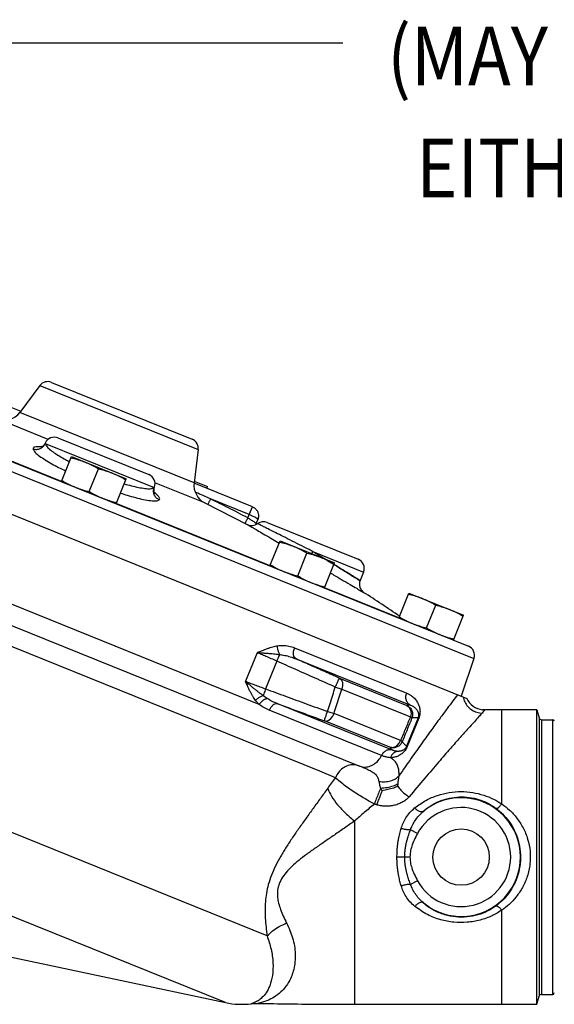
# Model space of a CAD drawing. Extents: x 289 to 452, y -190 to -18.
# Drawn here: x 315 to 322, y -95 to -82 of the extents above; entities that cross this region are included whole.
import ezdxf

# ---------------------------------------------------------------- set-up
doc = ezdxf.new("R2010")
doc.units = 0
doc.header["$LTSCALE"] = 1.5
doc.header["$MEASUREMENT"] = 0
doc.layers.get('0').update_dxf_attribs({"linetype": 'CONTINUOUS'})
doc.layers.add('NOTES', color=7, linetype='CONTINUOUS')
doc.styles.add('SIMPLEX', font='SIMPLEX.SHX', dxfattribs={"width": 0.875})

msp = doc.modelspace()

# ---------------------------------------------------------------- linework, layer by layer
at = {"color": 7, "linetype": 'Continuous'}
for p, q in [((310.8688435297292, -86.24460942352377), (320.7744251225293, -90.24672416912378)), ((311.0287404051293, -86.18145088012378), (320.7030090343293, -90.09010912212378)), ((310.6481859551293, -86.70178111612378), (320.6817755623293, -90.75561445672378)), ((315.2444507155293, -86.77128043192377), (314.9865596601293, -87.11351342152378)), ((315.2444507153293, -86.77128043232378), (317.2607507857293, -87.58591853992377)), ((315.3911095239293, -86.73061082532378), (317.1835047505293, -87.45478550392377)), ((314.8303125335293, -87.02836900552377), (314.9992780747293, -87.09663551532378)), ((317.2085270751293, -88.01124653012377), (314.9865596601293, -87.11351342152378)), ((315.5193077715293, -87.99251311012378), (313.5578938537293, -87.20005031652377)), ((315.3481677675293, -87.45877759812377), (314.7099661467292, -87.20092740592378)), ((315.3126388869293, -87.50318470312376), (315.3126264753293, -87.50780267252378)), ((315.3126264753293, -87.50780267252378), (316.7000779091293, -88.06836943872378)), ((315.3126581435293, -87.50313989372377), (315.3126388869293, -87.50318470312376)), ((315.4736880057293, -87.43805891192378), (316.6326680291293, -87.90631723652378)), ((317.2607507857293, -87.58591853952377), (317.2085270751293, -88.01124653012377)), ((315.5181807741293, -87.99530252852378), (315.6469517907292, -87.67658307852378)), ((315.6469517907292, -87.67658307852378), (316.3423396815293, -87.95753802352377)), ((315.8716977755293, -88.12136743192377), (315.9888226801293, -87.83147312032378)), ((310.4017162363293, -88.01777773572377), (319.3067864235293, -91.61565428292377)), ((316.2135686651293, -88.27625747352377), (316.3423396815293, -87.95753802352377)), ((317.3467689421292, -88.26626488752377), (316.7085673211293, -88.00841469532378)), ((317.9507397245293, -88.31449236112377), (317.2073557229293, -88.01414572872378)), ((317.2111025921293, -87.99027062732378), (317.3800681335293, -88.05853713732378)), ((316.7000779091293, -88.06836943872378), (316.7032767647293, -88.06503926192377)), ((316.7032767647293, -88.06503926192377), (316.7032941109293, -88.06499346992378)), ((317.3712498155293, -88.08036324032378), (317.3800681335293, -88.05853713732378)), ((318.1761096707293, -89.06593062912377), (316.2146956661293, -88.27346805012377)), ((317.3467689421292, -88.26626488752377), (317.8860465325293, -88.54037163912378)), ((317.9104307955293, -88.41426046152378), (317.4174160291293, -88.21506956612377)), ((318.8087162227293, -91.68405989632377), (310.5264015055293, -88.33778754012377)), ((317.8933079411293, -88.45664101352378), (317.9507397245293, -88.31449236112377)), ((318.0198118823293, -88.47721616712377), (318.0000909501293, -88.52602718732378)), ((318.1393416891293, -88.51505290892376), (319.2981068801293, -88.98322443572377)), ((318.1749826291293, -89.06872015472376), (318.3037536455293, -88.75000070472377)), ((318.3037536455293, -88.75000070472377), (318.9991415365293, -89.03095564972378)), ((318.5284996305293, -89.19478505812377), (318.6456245351293, -88.90489074652378)), ((318.7200572937293, -88.88449408592378), (319.3673936649293, -89.14603495672378)), ((318.8703705199293, -89.34967509992377), (318.9991415365293, -89.03095564972378)), ((319.3673936649293, -89.14603495672378), (319.3233925899293, -89.25494143892377)), ((318.0357717389293, -90.83250268252377), (314.4359380881293, -89.37807547892378)), ((319.8181035105293, -89.72933922532377), (318.8714975571293, -89.34688558512377)), ((319.8169764767293, -89.73212873192378), (319.9457474933293, -89.41340928192378)), ((319.9457474933293, -89.41340928192378), (320.6411353841293, -89.69436422692377)), ((320.1704934781293, -89.85819363512377), (320.2876183827292, -89.56829932372378)), ((320.5123643677293, -90.01308367692377), (320.6411353841293, -89.69436422692377)), ((318.4892833053293, -90.11097694272377), (319.9168818497293, -90.68776419072378)), ((318.0104908201293, -90.17340504172378), (317.8635275839293, -90.53715181552377)), ((318.2618426857293, -90.28119316712377), (318.1192110321293, -90.63421889812378)), ((318.5073443297293, -90.25290615812378), (319.9664052303293, -90.84240502752377)), ((320.7744251225293, -90.24672416912378), (320.6092848611293, -90.72632631232378)), ((319.0619344049293, -90.49925363352378), (319.9192537919293, -90.84563314992377)), ((319.0893166497293, -90.63789309132378), (319.9638603633293, -90.99123168712377)), ((319.5959934597293, -91.48298795272378), (318.1666924511293, -90.90551286432378)), ((319.7353183209293, -91.41470415752377), (318.2745716469292, -90.82452419232378)), ((320.8831492313293, -90.90033868792378), (320.8869745333293, -90.90070905152378)), ((320.8869745333293, -90.90070905152378), (320.9091534545292, -90.90169479592377)), ((320.9091337703293, -90.90169439152378), (320.8869745333293, -90.90070905152378)), ((321.5769419249293, -90.90169480432377), (320.9091535919293, -90.90169480292377)), ((321.1291226075293, -92.10006595392377), (321.1291226075293, -90.90169480432377)), ((321.5769419249293, -94.65169480432377), (321.5769419249293, -90.90169480432377)), ((321.5769419249293, -90.90169480432377), (321.6042293603293, -91.00353289952378)), ((319.8401862373292, -91.29208453832378), (318.9909392557292, -90.94896648552377)), ((320.0620366049293, -91.00311198032378), (319.9156490023292, -91.36543401132377)), ((320.0705266181293, -91.00654220892378), (319.9241390295293, -91.36886420512377)), ((320.0620365907293, -91.00311201532378), (320.0705266181293, -91.00654220892378)), ((321.6042293603293, -91.00353289952378), (321.6042293603293, -94.54985670932378)), ((321.6344145423293, -91.02669480432377), (321.7779355741293, -91.02669480432377)), ((321.6344145423293, -91.02669480432377), (321.6344145423293, -94.52669480432377)), ((321.7779355741293, -94.52669480432377), (321.7779355741293, -91.02669480432377)), ((319.7023439301292, -91.37808048052378), (318.8697756103293, -91.04170104452378)), ((319.9156490021293, -91.36543401152377), (319.9241390295293, -91.36886420512377)), ((318.1383792335293, -93.78169291972378), (312.7882856935292, -91.62011481872378)), ((319.0097570955293, -91.76526877592377), (318.8087162227293, -91.68405989632377)), ((317.6087109167293, -94.62984240512378), (310.7497317969293, -91.85863495832378)), ((319.2541226075293, -94.65169441372377), (319.2541226075293, -92.31675994712377)), ((320.0544798575293, -92.47744035592378), (319.9655259279293, -92.42955633912378)), ((319.8924365049293, -92.77672429312378), (319.7930359317293, -92.77701593992377)), ((319.9584220415293, -92.77678040952378), (319.8924360273293, -92.77672429332378)), ((320.0554158731293, -93.07768170652378), (319.9666109969293, -93.12584055152378)), ((321.1291226075293, -94.65169480432377), (321.1291226075293, -93.45332365492378)), ((314.6441761031293, -93.99971107812377), (317.6087109167293, -94.62984240512378)), ((321.5769419249293, -94.65169480432377), (321.6042293603293, -94.54985670932378)), ((321.6344145423293, -94.52669480432377), (321.7779355741293, -94.52669480432377)), ((321.1291226075293, -94.65169480432377), (321.5769419249293, -94.65169480432377))]:
    msp.add_line(p, q, dxfattribs=at)
for points in [[(318.0198118823293, -88.47721616712377), (318.0134835815293, -88.46747912512377), (317.9904742901293, -88.45209565212377), (317.9542869639293, -88.43340774272377), (317.9104307955293, -88.41426046152378)], [(319.0619344039293, -90.49925363312377), (319.0848004263293, -90.51996287252378), (319.0978904497293, -90.55308299592377), (319.0994656063293, -90.59421435412378), (319.0893166539292, -90.63789309292378)], [(319.9192537961293, -90.84563315152377), (319.9485705453293, -90.86894865372378), (319.9671278427293, -90.90427769912378), (319.9724605527293, -90.94692720752377), (319.9638602827293, -90.99123165452377)], [(318.8697756089293, -91.04170104392378), (318.8961002209293, -91.04356191332377), (318.9240369413293, -91.03374588412377), (318.9508487489293, -91.01321496652378), (318.9739099793293, -90.98398005032377), (318.9909392353293, -90.94896647712378)], [(319.7023439297293, -91.37808048032377), (319.7340529033293, -91.38212202192378), (319.7667555163293, -91.37424473452377), (319.7972506089293, -91.35521970192377), (319.8225531093292, -91.32690922692377), (319.8401862321293, -91.29208453612378)]]:
    msp.add_lwpolyline(points, dxfattribs=at)
msp.add_circle((320.6104355741293, -92.77669480432377), 0.359375, dxfattribs=at)
for centre, radius, start, end in [((315.3442801169293, -86.84650735952377), 0.125, 67.99999999999896, 142.9999714488004), ((314.7869007827293, -86.96305966572378), 0.25, 252.0770026090989, 323.0000000000002), ((315.4268622831293, -87.55395693472377), 0.125, 67.99999999999896, 155.9941339078007), ((317.1366825091293, -87.57068493332378), 0.125, 353.0000285512003, 67.99999999999896), ((316.5858421013293, -88.02221517652377), 0.125, 340.0058567800001, 67.99999999999896), ((317.4566636131293, -88.04171386612377), 0.25, 172.9999999999996, 243.9229973908997), ((317.9441811795293, -88.42971267952377), 0.125000003, 242.1904895784988, 306.3942963137999), ((318.0925158649293, -88.63095089072377), 0.125, 67.99999999999896, 126.3998181958991), ((319.2514956831293, -89.09920913252378), 0.125, 338, 67.99999999999896), ((319.4390521279292, -89.30234388412377), 0.124999275, 158.0000000000995, 237.2608678421005), ((308.5551952631293, -106.2303466133238), 20, 55.69211487219926, 57.27055990540112), ((320.6562353005293, -90.20602814972378), 0.125, 340.9999999999994, 67.99999999999896), ((320.9091533945293, -90.65169479772378), 0.250000001, 204.5620596505004, 264.0294853387007), ((321.6344145423293, -90.99544480432377), 0.03125, 194.9999999742998, 270), ((321.7779355741293, -91.04669480432378), 0.02, 0, 90), ((320.6104355741293, -92.77669480432377), 0.7562081209999999, 230.0456270384008, 130.136049849899), ((320.6104355741293, -92.77669480432377), 0.6313794292, 208.4709544260004, 151.7077393722992), ((321.6344145423293, -94.55794480432377), 0.03125, 90, 165.0000000532997), ((321.7779355741293, -94.50669480432377), 0.02, 270, 0), ((317.8166226075293, -93.65169480432377), 1, 258.0000000000004, 276.8641134930006)]:
    msp.add_arc(centre, radius, start, end, dxfattribs=at)
for points in [[(315.1557523509293, -87.57766714532377), (315.2023801649293, -87.58439781172378), (315.2482443233293, -87.57359420592377), (315.2868229535293, -87.54679259812377), (315.3126301835293, -87.50780417072377)], [(315.3059182805293, -87.51588995132377), (315.2832265711293, -87.54188902212377), (315.2609418099292, -87.55545498852378)], [(315.3128164531292, -87.50321611972377), (315.3059182805293, -87.51588995132377)], [(315.3126264753293, -87.50780267252378), (315.3270738429293, -87.54088223912377), (315.3677653111293, -87.58231730212377), (315.4269415509293, -87.62713034232377), (315.4965684999293, -87.67183643852377), (315.5705146979293, -87.71435500972377), (315.6207817295293, -87.74128598192377)], [(315.2540395663293, -87.55245452272378), (315.2138082891292, -87.55046459212377), (315.1783724255293, -87.55446224112377), (315.1603521763293, -87.56412511212378), (315.1557520425293, -87.57766801652377)], [(315.1557520425293, -87.57766801652377), (315.1740432461293, -87.61211073112378), (315.2226319183293, -87.65658012352378), (315.2924298075293, -87.70555944032378), (315.3741111601292, -87.75503809592378), (315.4605829097293, -87.80254325472377), (315.5469587597293, -87.84668777012378), (315.5730339805293, -87.85949828892377)], [(315.2609418099292, -87.55545498852378), (315.2535290009293, -87.55756335212378)], [(315.2639116511293, -87.55349216072378), (315.2540395663293, -87.55245452272378)], [(315.2671415373293, -87.55386572772377), (315.2639116511293, -87.55349216072378)], [(315.6411287347293, -87.69099564772378), (315.6787781625293, -87.70031745972378), (315.7150575065293, -87.71033181592378), (315.7506794487293, -87.72131193492378), (315.7859319753293, -87.73344860452377), (315.8207987633293, -87.74682181472377)], [(315.8207987633293, -87.74682181472377), (315.8551769763293, -87.76142570672377), (315.8889721553293, -87.77718690312378), (315.9222258633293, -87.79403511072377), (315.9552689919293, -87.81202772172378), (315.9888226801293, -87.83147312032378)], [(315.9888226801293, -87.83147312032378), (316.0264721081293, -87.84079493232377), (316.0627514521292, -87.85080928832377), (316.0983733943293, -87.86178940752377), (316.1336259207293, -87.87392607692377), (316.1684927087293, -87.88729928732377)], [(316.1684927087293, -87.88729928732377), (316.2028709217293, -87.90190317912376), (316.2366661009293, -87.91766437572377), (316.2699198089293, -87.93451258312378), (316.3029629373293, -87.95250519432378), (316.3365166257292, -87.97195059272377)], [(315.5240038301293, -87.98088995932378), (315.5575620367293, -88.00033789912376), (315.5906157691293, -88.01833592412378), (315.6238674815293, -88.03518256772378), (315.6576568659293, -88.05094064112377), (315.6920277467293, -88.06554126472378)], [(316.3162203205293, -88.02226149272377), (316.3420243521293, -88.02972742512378), (316.4328439581293, -88.05366574412378), (316.5221331595293, -88.07258934472377), (316.6025108993293, -88.08325069272377), (316.6648109359293, -88.08242218372376), (316.7000779091293, -88.06836943872378)], [(315.6920277467293, -88.06554126472378), (315.7269020793292, -88.07891721752378), (315.7621609439293, -88.09105566552378), (315.7977854079293, -88.10203604592377), (315.8340533633292, -88.11204693052377), (315.8716977755293, -88.12136743192377)], [(315.8716977755293, -88.12136743192377), (315.9052559821293, -88.14081537172378), (315.9383097145293, -88.15881339672377), (315.9715614271292, -88.17566004032378), (316.0053508115293, -88.19141811352378), (316.0397216923293, -88.20601873732377)], [(316.2684451471293, -88.14046342612377), (316.3554247965293, -88.16772253532378), (316.4600084051293, -88.19729563412378), (316.5625525879292, -88.22167477432377), (316.6544769297293, -88.23713080192377), (316.7251827159293, -88.23985913712377), (316.7643913861293, -88.22760049912377)], [(316.7643915449293, -88.22760015092378), (316.7261762149293, -88.20005078032378), (316.7006903669293, -88.16041951672378), (316.6915579335293, -88.11434168432378), (316.7000774915293, -88.06836927012378)], [(316.7014401433293, -88.13314685232378), (316.6975371859293, -88.11321969432377), (316.6992922813293, -88.07881473152378)], [(316.6992922813293, -88.07881473152378), (316.7031257261293, -88.06493852072377)], [(316.7099888089293, -88.14902534412377), (316.7041163663293, -88.13846118972377), (316.7014401433293, -88.13314685232378)], [(316.7145018317293, -88.14383066212378), (316.7033684745293, -88.13506518332377)], [(316.7643913861293, -88.22760049912377), (316.7704885495293, -88.21469825112378), (316.7642926791293, -88.19528404092378), (316.7417110793293, -88.16788518292377), (316.7145018317293, -88.14383066212378)], [(317.4174160291293, -88.21506956612377), (317.2305622403293, -88.13213740712378), (317.2228247635293, -88.12872811612377)], [(316.0397216923293, -88.20601873732377), (316.0745960249293, -88.21939468992377), (316.1098548893293, -88.23153313812378), (316.1454793535293, -88.24251351852377), (316.1817473087293, -88.25252440292377), (316.2193917211293, -88.26184490432377)], [(317.4174160459293, -88.21506952432378), (317.3979843261293, -88.25429213912378), (317.3828016627293, -88.28457981952377)], [(317.8933079411293, -88.45664101352378), (317.6445748601293, -88.32841203532378), (317.4174160291293, -88.21506956612377)], [(317.9507397245293, -88.31449236112377), (317.9850247397293, -88.33527971392377), (318.0102128845293, -88.36462161192378), (318.0251302669293, -88.39986834252377), (318.0286472979293, -88.43854997392377), (318.0198118823293, -88.47721616712377)], [(317.8933079411293, -88.45664101352378), (317.8727989059292, -88.49531683612378), (317.8569818225293, -88.52470031892378)], [(318.0000909501293, -88.52602718732378), (317.9994745549293, -88.52568421012377), (317.9974404991293, -88.52441731572378), (317.9935884347292, -88.52196403812377), (317.9874428805293, -88.51801166352377), (317.9784786701293, -88.51221399592377), (317.9661804281293, -88.50422996552378), (317.9503968789293, -88.49395454332378), (317.9319222529293, -88.48190053752377), (317.9123059123293, -88.46907755512377), (317.8933079411293, -88.45664101352378)], [(317.9948183359293, -88.54220718792376), (318.0000909477293, -88.52602718092378)], [(318.6736435777293, -88.86102630552378), (318.5495992953292, -88.79829307572378), (318.4264279085293, -88.73601351472377), (318.3170062933293, -88.68073126212377), (318.2262315341293, -88.63492500672378), (318.1525380873293, -88.59779005412378), (318.0945760621292, -88.56862327432377), (318.0525945511293, -88.54752443372377), (318.0270575939293, -88.53470235552378), (318.0183491769293, -88.53033211312378)], [(317.8858652103293, -88.54027604132378), (317.8946680229293, -88.54543715172377), (317.9215232589293, -88.56117924052377), (317.9662497401293, -88.58738686512378), (318.0286988217293, -88.62395886892378), (318.1089810093293, -88.67094234412377), (318.2088255769293, -88.72932795872377), (318.2905345301293, -88.77707290252377)], [(318.2905345301293, -88.77707290252377), (318.2923793609293, -88.77815054292377)], [(318.2979305895293, -88.76441327392376), (318.3355800175293, -88.77373508592378), (318.3718593615293, -88.78374944212378), (318.4074813037293, -88.79472956132378), (318.4427338301293, -88.80686623072377), (318.4776006181293, -88.82023944092377)], [(318.4776006181293, -88.82023944092377), (318.5119788311293, -88.83484333292378), (318.5457740103293, -88.85060452932377), (318.5790277183293, -88.86745273692378), (318.6120708467293, -88.88544534812377), (318.6456245351293, -88.90489074652378)], [(318.6456245351293, -88.90489074652378), (318.6832739629293, -88.91421255852377), (318.7195533069292, -88.92422691452377), (318.7551752491293, -88.93520703372377), (318.7904277757293, -88.94734370332378), (318.8252945637293, -88.96071691352377)], [(318.7200572937293, -88.88449408592378), (318.6968549917293, -88.87276328152377), (318.6736435777293, -88.86102630552378)], [(318.7200570503293, -88.88449398752377), (318.7045121709293, -88.91190858852377)], [(318.7200572937293, -88.88449408592378), (318.8488662419293, -88.96366874912377), (318.9703885203293, -89.03839796172377), (319.0797169639293, -89.10565742412378), (319.1724752281293, -89.16274369112378), (319.2449379609293, -89.20735310652378), (319.2947112945293, -89.23800143652377), (319.3199903537293, -89.25356941572377), (319.2946550061293, -89.23796680312377), (319.2448865867293, -89.20732150672377), (319.1724758921293, -89.16274412712377), (319.0797234471293, -89.10566142312378), (318.9703945175293, -89.03840164672377), (318.8488725255293, -88.96367260932377), (318.8304423191292, -88.95234205032378)], [(318.8252945637293, -88.96071691352377), (318.8596727767293, -88.97532080552378), (318.8934679557292, -88.99108200192377), (318.9267216637293, -89.00793020952378), (318.9597647923293, -89.02592282052377), (318.9933184805293, -89.04536821912377)], [(318.8800257645293, -88.98282680772377), (318.8488725255293, -88.96367260932377), (318.8304423191292, -88.95234205032378)], [(318.1808056849293, -89.05430758552377), (318.2143638917292, -89.07375552532378), (318.2474176239293, -89.09175355052378), (318.2806693365293, -89.10860019412377), (318.3144587209293, -89.12435826732377), (318.3488296017293, -89.13895889092377)], [(318.3488296017293, -89.13895889092377), (318.3837039343293, -89.15233484372376), (318.4189627987293, -89.16447329192377), (318.4545872629293, -89.17545367232377), (318.4908552183293, -89.18546455672377), (318.5284996305293, -89.19478505812377)], [(319.3199903579293, -89.25356941832378), (319.2946550061293, -89.23796680312377), (319.2448865867293, -89.20732150672377), (319.1724758921293, -89.16274412712377), (319.0797234471293, -89.10566142312378), (318.9901344307293, -89.05054380492378)], [(318.5284996305293, -89.19478505812377), (318.5620578371293, -89.21423299792377), (318.5951115695293, -89.23223102292377), (318.6283632819293, -89.24907766652377), (318.6621526663293, -89.26483573972376), (318.6965235471293, -89.27943636352377)], [(318.6965235471293, -89.27943636352377), (318.7313978797293, -89.29281231632378), (318.7666567443293, -89.30495076432376), (318.8022812083292, -89.31593114472378), (318.8385491637293, -89.32594202932377), (318.8761935759293, -89.33526253052378)], [(318.9470458259293, -89.15989744352377), (318.9578112013293, -89.16617417132377), (319.0859821097293, -89.24091828112378), (319.1947456125293, -89.30436536252378), (319.2797193943293, -89.35394803532378), (319.3380907923293, -89.38801483112377), (319.3677387299293, -89.40532011892377)], [(319.9399244373293, -89.42782185112378), (319.9775738651293, -89.43714366312378), (320.0138532091293, -89.44715801912378), (320.0494751513293, -89.45813813832378), (320.0847276779293, -89.47027480792377), (320.1195944659293, -89.48364801812377)], [(320.1195944659293, -89.48364801812377), (320.1539726789293, -89.49825191012377), (320.1877678579293, -89.51401310652378), (320.2210215661293, -89.53086131412377), (320.2540646945293, -89.54885392512378), (320.2876183827292, -89.56829932372378)], [(320.2876183827292, -89.56829932372378), (320.3252678107293, -89.57762113552377), (320.3615471547293, -89.58763549172377), (320.3971690969292, -89.59861561092377), (320.4324216233293, -89.61075228032378), (320.4672884113293, -89.62412549072377)], [(320.4672884113293, -89.62412549072377), (320.5016666243293, -89.63872938252378), (320.5354618035293, -89.65449057892377), (320.5687155115293, -89.67133878652378), (320.6017586399292, -89.68933139772378), (320.6353123283293, -89.70877679612377)], [(319.8227995327293, -89.71771616272378), (319.8563577393293, -89.73716410252378), (319.8894114717293, -89.75516212752377), (319.9226631843293, -89.77200877112378), (319.9564525687293, -89.78776684432377), (319.9908234493293, -89.80236746812378)], [(319.9908234493293, -89.80236746812378), (320.0256977821293, -89.81574342092378), (320.0609566465293, -89.82788186892377), (320.0965811105293, -89.83886224932377), (320.1328490659293, -89.84887313392377), (320.1704934781293, -89.85819363512377)], [(320.1704934781293, -89.85819363512377), (320.2040516847293, -89.87764157512377), (320.2371054171293, -89.89563960012377), (320.2703571297293, -89.91248624372378), (320.3041465141293, -89.92824431692378), (320.3385173949293, -89.94284494072377)], [(320.3385173949293, -89.94284494072377), (320.3733917275293, -89.95622089332377), (320.4086505919292, -89.96835934152378), (320.4442750561293, -89.97933972192378), (320.4805430113292, -89.98935060632377), (320.5181874237293, -89.99867110772377)], [(318.0104902993293, -90.17340633092377), (318.0580077623293, -90.15333345772378), (318.1015237483293, -90.13580337332377), (318.1414387183293, -90.12092668932377), (318.1780834687293, -90.10865346412378), (318.2117402053292, -90.09882925532378), (318.2426726929293, -90.09124762352377), (318.2711296615292, -90.08568087112377)], [(318.2711296615292, -90.08568087112377), (318.3408926273293, -90.08060809372377), (318.4146145921293, -90.08866259072377), (318.4892833053293, -90.11097694272377)], [(318.3004350335293, -90.19714609032377), (318.2851058335293, -90.16415376192377), (318.2749864535293, -90.12565656092377), (318.2711337037293, -90.08567632032378)], [(318.5073442671293, -90.25290613292377), (318.4865237307293, -90.23229478792378), (318.4758355587293, -90.19834504892377), (318.4768013033293, -90.15589090592377), (318.4892833053293, -90.11097694272377)], [(318.2618427549293, -90.28119299632377), (318.1921382867293, -90.25020539132377), (318.1240878843293, -90.22071290192378), (318.0623744801293, -90.19468149192377), (318.0104908201293, -90.17340504172378)], [(318.0104926399293, -90.17340591972378), (318.0641716737293, -90.17558965412377), (318.1139540065293, -90.17848478632378), (318.1594597825293, -90.18183694372377), (318.2006134641293, -90.18545879732378), (318.2376044841293, -90.18925338792377), (318.2707388191293, -90.19315594452377), (318.3004336955293, -90.19714775112378)], [(319.0071628885293, -90.61175657172377), (318.7518993225293, -90.49809654472378), (318.5037075985293, -90.38801734272377), (318.2618426857293, -90.28119316712377)], [(318.2618427559293, -90.28119299372378), (318.2757991051293, -90.24993432332377), (318.2889979207293, -90.22118971692377), (318.3004336625293, -90.19714949492378)], [(318.3004350335293, -90.19714609032377), (318.3642145321293, -90.20732230092378), (318.4338963069293, -90.22583227572377), (318.5073459395293, -90.25290233072377)], [(319.0619344049293, -90.49925363352378), (318.8732929645293, -90.41522136652378), (318.6885111949293, -90.33314120612377), (318.5073443297293, -90.25290615812378)], [(317.8635275839293, -90.53715181552377), (317.9156385115293, -90.55789180132378), (317.9781207837293, -90.58203844732378), (318.0475580113293, -90.60809444032378), (318.1192108393293, -90.63421937512378)], [(317.9900722339293, -90.78130315252378), (317.9726733793293, -90.75632874692377), (317.9554172453293, -90.72880378052378), (317.9380890947293, -90.69828256592378), (317.9204914317293, -90.66430147212378), (317.9024137491293, -90.62640077512378), (317.8835682483293, -90.58414359632377), (317.8635278581293, -90.53715113712377)], [(318.0885886581293, -90.72148439472377), (318.0632462917293, -90.70282227592378), (318.0361646669293, -90.68216831412377), (318.0068905099293, -90.65913682912377), (317.9750942927293, -90.63337874012377), (317.9405442685293, -90.60457656692378), (317.9032582969293, -90.57251892092378), (317.8635288933293, -90.53715219912377)], [(319.0071628875293, -90.61175658512377), (319.0264837447293, -90.56920022092378), (319.0435928845293, -90.53305191152377), (319.0560098373293, -90.50855240992378), (319.0619344039293, -90.49925363312377)], [(318.1192108361293, -90.63421938392378), (318.1075360953293, -90.66639988752377), (318.0970628449293, -90.69624570132378), (318.0885892917292, -90.72148271232378)], [(318.1192110321293, -90.63421889812378), (318.3748422681293, -90.72811670812378), (318.6376628673293, -90.82417953152378), (318.9085131263293, -90.92271997092377)], [(318.9085131263293, -90.92271997092377), (318.9413896871293, -90.81911723912377), (318.9742729649293, -90.71546279652378), (319.0071628885293, -90.61175657172377)], [(318.9909392557292, -90.94896648552377), (319.0237254181293, -90.84532726592377), (319.0565179145293, -90.74163614472377), (319.0893166497293, -90.63789309132378)], [(319.0071628875293, -90.61175658512377), (319.0367603887292, -90.62114969772378), (319.0647672559293, -90.63006017212378), (319.0893166539292, -90.63789309292378)], [(318.0357717389293, -90.83250268252377), (318.0114935347293, -90.80776963992378), (317.9900722339293, -90.78130315252378)], [(318.0885886581293, -90.72148439472377), (318.0546455475293, -90.73457090612378), (318.0206271897293, -90.75523801752377), (317.9900882269293, -90.78132618712377)], [(318.1404180583293, -90.75776823992378), (318.1042639359293, -90.77142399752377), (318.0676331415293, -90.79758165572377), (318.0357646757293, -90.83249983292377)], [(318.1404180583293, -90.75776823992378), (318.1131998309293, -90.73978480052378), (318.0885884557293, -90.72148645152377)], [(318.2745678165293, -90.82453398572378), (318.2038738137293, -90.79334460012377), (318.1404199611293, -90.75776337292378)], [(320.5664643181292, -90.70902568992378), (320.5068855861293, -90.78678004072378), (320.4322527281292, -90.88548931992378), (320.3420110379293, -91.00667867712377), (320.2359136697293, -91.15154084892377), (320.1137468087293, -91.32124428192378), (319.9751605985293, -91.51721157112377), (319.8194765611292, -91.74184014252377)], [(319.9664052295293, -90.84240502732378), (319.9334228375293, -90.81688013312377), (319.9125516655293, -90.77881633172377), (319.9067633215293, -90.73363327092378), (319.9168818497293, -90.68776419072378)], [(319.9168818497293, -90.68776419072378), (319.9514897673293, -90.70447594372376), (319.9803792719293, -90.72324097152378), (320.0045661723292, -90.74329517932378), (320.0247772033293, -90.76416563352377), (320.0413648323293, -90.78528897732377), (320.0546495711293, -90.80613545792377), (320.0651127653293, -90.82653433332378), (320.0732069571293, -90.84655552072377), (320.0792861507293, -90.86645775072377), (320.0835679319293, -90.88670148752377), (320.0860744321293, -90.90800691832378), (320.0865117965293, -90.93081638532377), (320.0844532907292, -90.95473428632377), (320.0794877837293, -90.97950690412378), (320.0705266181293, -91.00654220892378)], [(320.6351590373293, -90.73678122832378), (320.6569135835293, -90.80132179312378), (320.6954202867292, -90.85819489632377), (320.7477443109292, -90.90303248772378), (320.8099103631293, -90.93242821492377), (320.8771952721293, -90.94414868392377)], [(318.1666924511293, -90.90551286432378), (318.0973722507293, -90.87226762632378), (318.0357717389293, -90.83250268252377)], [(318.2745714639292, -90.82452411832378), (318.2468064003293, -90.82447456892378), (318.2170546701293, -90.83953449492378), (318.1891514983293, -90.86776069952377), (318.1666924511293, -90.90551286432378)], [(318.2745716469292, -90.82452419232378), (318.4686607275293, -90.89559531092377), (318.6669671469293, -90.96795231952377), (318.8697756103293, -91.04170104452378)], [(319.9664052303293, -90.84240502752377), (319.9510627677293, -90.84300004472377), (319.9353450833293, -90.84408112512378), (319.9192537919293, -90.84563314992377)], [(319.9192537961293, -90.84563315152377), (319.9578425789293, -90.87312033452378), (319.9834381437292, -90.91302418412377), (319.9923563717293, -90.95960112352377), (319.9833136007293, -91.00614707352378)], [(319.9664053927293, -90.84240467012377), (319.9862447207292, -90.85088198512378), (320.0029800991293, -90.86038794612378), (320.0171474019293, -90.87053873952377), (320.0291313159292, -90.88109623412377), (320.0391045011293, -90.89177576352377), (320.0472232903293, -90.90230947732377), (320.0537468185292, -90.91261105712377), (320.0589269487293, -90.92271558812376), (320.0629668615293, -90.93275325312378), (320.0659996135293, -90.94295501012377), (320.0680544671293, -90.95368158832378), (320.0689739839293, -90.96515122212378), (320.0684960381293, -90.97716048752378), (320.0663821775292, -90.98956777592377), (320.0620303569293, -91.00310949692377)], [(320.8869689841293, -90.90070144472378), (320.8831498085293, -90.90033315172377)], [(320.9091317319293, -90.90168457492378), (320.8869689841293, -90.90070144472378)], [(320.9027848035293, -90.91357761772377), (320.8957027485293, -90.92193136392378)], [(320.9091437551293, -90.90169442092377), (320.9057843415293, -90.90701992012377), (320.9027848035293, -90.91357761772377)], [(318.8697756089293, -91.04170104392378), (318.8719708081293, -91.03089956692378), (318.8800541541293, -91.00465009892378), (318.8928535631293, -90.96675880972377), (318.9085131215293, -90.92271993392377)], [(318.9085131215293, -90.92271993392377), (318.9381739693293, -90.93214160992378), (318.9662338931292, -90.94107659372378), (318.9909392353293, -90.94896647712378)], [(319.9638603633293, -90.99123168712377), (319.9020007775293, -91.14170836712377), (319.8401862373292, -91.29208453832378)], [(319.9833136247292, -91.00614702952377), (319.9216060873293, -91.15668519432377), (319.8599429363293, -91.30712253132377)], [(320.8771952721293, -90.94414868392377), (320.8370138931293, -90.98812397792378), (320.7789500195292, -91.05206295792377), (320.7002998321292, -91.13935752152378), (320.5990730881293, -91.25279448252377), (320.4740523167293, -91.39443102012378), (320.3242341483293, -91.56619757832377), (320.1487847357293, -91.77010356492377), (319.9472616259293, -92.00892340392377)], [(319.9833136007293, -91.00614707352378), (319.9808975415293, -91.00269730092377), (319.9743223767293, -90.99765800532377), (319.9638602827293, -90.99123165452377)], [(320.0620366049293, -91.00311198032378), (320.0368981403293, -91.00262819332377), (320.0106539291293, -91.00366534592376), (319.9833136247292, -91.00614702952377)], [(320.8957027485293, -90.92193136392378), (320.8771952687293, -90.94413325232378)], [(319.7353184679293, -91.41470421692378), (319.6959338899293, -91.40995869352378), (319.6562831015293, -91.42101666132378), (319.6214747657293, -91.44645255632378), (319.5959934597293, -91.48298795272378)], [(319.8599429359293, -91.30712253112378), (319.8341105471293, -91.34688824412378), (319.7953352651293, -91.37419756352378), (319.7491991519292, -91.38511905912378), (319.7023439297293, -91.37808048032377)], [(319.7023439301292, -91.37808048052378), (319.7096728315292, -91.38678552632378), (319.7175444017292, -91.39577884512377), (319.7260551477293, -91.40508151572377), (319.7353183209293, -91.41470415752377)], [(319.9241390295293, -91.36886420512377), (319.9118806879293, -91.39436224812377), (319.8968747501293, -91.41756054492377), (319.8804424633292, -91.43724854852377), (319.8630042843293, -91.45394817172377), (319.8450969911293, -91.46786341152378), (319.8264929009293, -91.47963971032377), (319.8067710675293, -91.48969523412377), (319.7855211693293, -91.49816703592377), (319.7623737617293, -91.50496824052377), (319.7370264447293, -91.50982069812378), (319.7093492425292, -91.51226075852378)], [(319.7998083797293, -91.43020341112377), (319.7859013621293, -91.42903072452377), (319.7733910607293, -91.42698476292378), (319.7622527465293, -91.42435548192378), (319.7523135255293, -91.42134994512378), (319.7433904853293, -91.41810516952377), (319.7353211389293, -91.41470511752377)], [(319.9156489905293, -91.36543400672377), (319.9094211117293, -91.37809520552378), (319.9015827287293, -91.38945096632378), (319.8928797827293, -91.39890911092377), (319.8835519291293, -91.40676970932378), (319.8739068191293, -91.41316833912377), (319.8638350891293, -91.41843103292378), (319.8531162707293, -91.42275750652377), (319.8415306905293, -91.42620259492378), (319.8288779805293, -91.42870791492378), (319.8149926379293, -91.43012000752377), (319.7998083541293, -91.43020318012377)], [(319.8599429359293, -91.30712253112378), (319.8574664519293, -91.30363626872378), (319.8507343813293, -91.29852390012377), (319.8401862321293, -91.29208453612378)], [(319.8599429363293, -91.30712253132377), (319.8689742315293, -91.31789425632377), (319.8788543887293, -91.32910278952377), (319.8897810543293, -91.34078691012377), (319.9019667779293, -91.35292646252377), (319.9156490023292, -91.36543401132377)], [(319.3066471583293, -91.61560336732377), (319.3707278851293, -91.62951036172377), (319.4374371145293, -91.62157783872377), (319.5008453225292, -91.59251082872377), (319.5553163735293, -91.54489294512378), (319.5959934603293, -91.48298795292378)], [(319.7093587167293, -91.51226111112378), (319.6855622725293, -91.50860929672378), (319.6637976711293, -91.50420283732377), (319.6441568449293, -91.49925904392377), (319.6265050755293, -91.49400439052377), (319.6105518815293, -91.48856013912378), (319.5959995741293, -91.48298681652378)], [(319.8194765611292, -91.74184014252377), (319.8169829837293, -91.67728616612378), (319.8045070061293, -91.62098569312377), (319.7817905363293, -91.57491921292377), (319.7496581641293, -91.53935890652377), (319.7093492425292, -91.51226075852378)], [(319.7998083797293, -91.43020341112377), (319.7611445825293, -91.44389615552377), (319.7295696053293, -91.47254153072377), (319.7093587167293, -91.51226111112378)], [(319.3066431463293, -91.61560174652378), (319.2392554761293, -91.60157287092377), (319.1692988531292, -91.61160507832378), (319.1036192869292, -91.64471594512378), (319.0486452747293, -91.69766469212377), (319.0097574833293, -91.76526893272377)], [(319.5654005637293, -91.81448673412378), (319.5540405851293, -91.77313563852377), (319.5302064125293, -91.73549304452378), (319.4918899751293, -91.70210012452378), (319.4391377029293, -91.67202684332378), (319.3746925495293, -91.64332428732378), (319.3067864025293, -91.61565433512378)], [(319.0097570955293, -91.76526877592377), (318.9595654719293, -91.83314071132378), (318.9101339493293, -91.90101185572377)], [(319.5044789021293, -92.10013515932377), (319.4360526111293, -92.06310368992378), (319.3635905905293, -92.02147493052377), (319.2881666703292, -91.97532508852377), (319.2116431745293, -91.92515037672378), (319.1368490449292, -91.87201814632377), (319.0677952627292, -91.81778229812377), (319.0097551039293, -91.76524910832377)], [(319.5654005637293, -91.81448673412378), (319.6399846213293, -91.81660778372378), (319.7112844511292, -91.80427574532378), (319.7729455877293, -91.77858971272377), (319.8194725971293, -91.74183892452378)], [(319.8075112737293, -91.84299465192377), (319.8133640303293, -91.78670547292377), (319.8194774085293, -91.74183649132377)], [(318.9101339493293, -91.90101185572377), (318.8175608629293, -92.02900801492378), (318.7254088899293, -92.15643012812377), (318.6346853683293, -92.28250312772377), (318.5464797543293, -92.40669267112378), (318.4620993441293, -92.52880799752377), (318.3832292049293, -92.64883742932378), (318.3115853531293, -92.76709366232377), (318.2479390813293, -92.88578436152378), (318.1940156247293, -93.00688709312377), (318.1538581491293, -93.12659752512377), (318.1288494813293, -93.23911148892378), (318.1160739271293, -93.34449465732378), (318.1121975117293, -93.44852043332378), (318.1154010613293, -93.55570920952377), (318.1245386731293, -93.66689998772378), (318.1383792335293, -93.78169291972378)], [(318.9101341205293, -91.90101192492378), (318.9592203023293, -92.00211234012377), (319.0363245965293, -92.10951850152378), (319.1366896089293, -92.21660337932377), (319.2541227433293, -92.31675976592378)], [(319.5850799585293, -91.89900366112377), (319.5572218437293, -91.96626863952378), (319.5295394337293, -92.03534805512378), (319.5044789021293, -92.10013515932377)], [(319.5850794919293, -91.89900523812378), (319.5728165159293, -91.85312695312378), (319.5654014079292, -91.81448315512378)], [(319.5850794919293, -91.89900523812378), (319.6686751661293, -91.88841896412377), (319.7457387583293, -91.86901338292377), (319.8075112737293, -91.84299465192377)], [(319.6037083139292, -91.93360976792377), (319.5943602855293, -91.91668772012378), (319.5850908511293, -91.89899963592377)], [(319.8046525829293, -91.87474968672377), (319.7471565119293, -91.89864202132378), (319.6776813985293, -91.91737233212378), (319.6037083139292, -91.93360976792377)], [(319.8046489597293, -91.87474934552378), (319.8419183023292, -91.92300034952378), (319.8907046917293, -91.96890084212377), (319.9472607755293, -92.00892562692377)], [(319.8046525829293, -91.87474968672377), (319.8060111129292, -91.85909475732377), (319.8075152331293, -91.84299109872377)], [(319.6037082571293, -91.93360963832377), (319.5791284397293, -91.99344210512378), (319.5551994411293, -92.05356955572377), (319.5335151655293, -92.10998311772377)], [(319.9472607755293, -92.00892562692377), (319.9128420647293, -92.04327890232378), (319.8689512675293, -92.07414035992377), (319.8175232211292, -92.09924722492377), (319.7608866653293, -92.11720271872377), (319.7016056471293, -92.12724379052378), (319.6422316945293, -92.12915450212378), (319.5851930523293, -92.12316414732378), (319.5335175495293, -92.10997829352377)], [(320.0183041961293, -92.15096589132378), (320.1622546691293, -92.05503505272378), (320.3111576793293, -91.99081719872378), (320.4585679659293, -91.95471482372378), (320.6087732043293, -91.94267301672377), (320.7579544303293, -91.95450936332378), (320.8983959867293, -91.98822661632377), (321.0244629689293, -92.03943786852378), (321.1291226075293, -92.10006601212378)], [(320.1229802029293, -92.19856161592378), (320.2431442883293, -92.11126493992377), (320.3680958081293, -92.05308852792378), (320.4921943493293, -92.02068055112377), (320.6188988437293, -92.01030720992378), (320.7447626551293, -92.02177715692378), (320.8630394087293, -92.05320924652378), (320.9688559325293, -92.10054690972378), (321.0562737263293, -92.15632537012377)], [(319.5044791227293, -92.10013589372377), (319.3763301503293, -92.20982953112377), (319.2541234549293, -92.31675881612378)], [(319.5335151655293, -92.10998311772377), (319.5189507191293, -92.10504914532378), (319.5044761073293, -92.10014143412377)], [(319.8462927459292, -92.41187424532377), (319.8706192417293, -92.34578946572377), (319.9067463433292, -92.27706148152377), (319.9561037009292, -92.21069225532378), (320.0183069669293, -92.15096041732377)], [(320.1229788417293, -92.19856000152377), (320.1042991051293, -92.20243969352377), (320.0786042721293, -92.19504321252377), (320.0488117489293, -92.17721036092377), (320.0183041961293, -92.15096589132378)], [(321.0562730407293, -92.15632632412377), (321.0727238827293, -92.15245307732377), (321.0984088811293, -92.13261706212377), (321.1291226075293, -92.10006608312378)], [(321.0562737263293, -92.15632537012377), (321.1396724559293, -92.22793919432377), (321.2192613449293, -92.32070774772377), (321.2877880177293, -92.43424394972378), (321.3381758947293, -92.56578108712378), (321.3644702555293, -92.71006412772377), (321.3629726949293, -92.85890407132378), (321.3340995759293, -93.00156388012377), (321.2824413117293, -93.12981141032378), (321.2143599983293, -93.23933881592377), (321.1367501719293, -93.32833582992377), (321.0562737263293, -93.39706423872377)], [(321.1291226075293, -92.10006608312378), (321.2263263159293, -92.17800119892377), (321.3191699533293, -92.27904738212378), (321.3991878207293, -92.40285063932377), (321.4580738969292, -92.54640447492378), (321.4888150911293, -92.70394245192378), (321.4870637381293, -92.86645887592377), (321.4533076589292, -93.02222182012378), (321.3929397755293, -93.16217875872377), (321.3134477341293, -93.28159900812378), (321.2229172551293, -93.37853109932377), (321.1291226075293, -93.45332354732378)], [(319.9655259279293, -92.42955633912378), (319.9910457963293, -92.37067747232378), (320.0256502131293, -92.31007503712377), (320.0697570485293, -92.25170188592378), (320.1229802029293, -92.19856161592378)], [(319.2541227433293, -92.31675976592378), (319.1238017639293, -92.40758605232378), (318.9951173877293, -92.49581993692377), (318.8703245609292, -92.58124589972377), (318.7515114539293, -92.66362025852376), (318.6408751609293, -92.74273597192378), (318.5409568003293, -92.81914702972378), (318.4538942937293, -92.89552821652377), (318.3805447851292, -92.97371288012377), (318.3231380039293, -93.05493254592378), (318.2862406297293, -93.13648871492377), (318.2704831225293, -93.21469697892377), (318.2713997297293, -93.28948775252377), (318.2851610759293, -93.36492290512378), (318.3100490837293, -93.44420686312378), (318.3447966089293, -93.52777861972378), (318.3876565201293, -93.61565063392378)], [(319.7930359317293, -92.77701593992377), (319.7945278125293, -92.71245531632377), (319.7985727939293, -92.65484300212377), (319.8044458029293, -92.60305645452377), (319.8116479495293, -92.55649383732377), (319.8197419933293, -92.51466927832377), (319.8283605915292, -92.47701787112378), (319.8372611411293, -92.44293311652378), (319.8462917535293, -92.41187410612378)], [(319.9655270595293, -92.42955694832378), (319.9309567839293, -92.42950484972377), (319.8894461771293, -92.42334871012378), (319.8462927459292, -92.41187424532377)], [(319.8924365049293, -92.77672429312378), (319.8948840607293, -92.71568144672378), (319.9012117863293, -92.66105699352377), (319.9099956705293, -92.61204462812377), (319.9202536239293, -92.56801356252377), (319.9313275327293, -92.52833464752378), (319.9427400511292, -92.49237796632377), (319.9541763357292, -92.45965194472377), (319.9655230873292, -92.42955628192377)], [(320.0544798575293, -92.47744035592378), (320.0126091345293, -92.56107916472378), (319.9819886553292, -92.63889764152378), (319.9640025985292, -92.71110578052378), (319.9584220415293, -92.77678040952378)], [(319.8474679223293, -93.14385521252377), (319.8394367011293, -93.11672616912378), (319.8313675625293, -93.08692737952377), (319.8234159301293, -93.05413735472378), (319.8157934181293, -93.01801624152378), (319.8087672877293, -92.97825536452378), (319.8026168403293, -92.93457151692377), (319.7976646959293, -92.88671465812376), (319.7942851351293, -92.83428962832377), (319.7930283985293, -92.77701596112378)], [(319.9666543677293, -93.12581703432377), (319.9565633135293, -93.09945209352378), (319.9462602777293, -93.07077504972378), (319.9358827039293, -93.03945597812377), (319.9256704669293, -93.00518986852377), (319.9159275723293, -92.96758376912378), (319.9070429649292, -92.92624807492378), (319.8996046951293, -92.88092444192378), (319.8943854317293, -92.83122191152377), (319.8924362001293, -92.77672429472378)], [(319.9584220415293, -92.77678040952378), (319.9639107397293, -92.84254897552377), (319.9819136927293, -92.91486271932378), (320.0127609041293, -92.99306683292377), (320.0554158731293, -93.07768170652378)], [(320.0202956957293, -93.40430688452378), (319.9580700243293, -93.34495984552377), (319.9084104241293, -93.27868135192378), (319.8719830277292, -93.20993992252377), (319.8474266363293, -93.14386897812378)], [(319.9666543677293, -93.12581703432377), (319.9320833823293, -93.12597378012377), (319.8905893337293, -93.13225366332378), (319.8474679223293, -93.14385521252377)], [(320.1248158297293, -93.35637073652377), (320.0715683041293, -93.30356456692377), (320.0271990227293, -93.24526957472378), (319.9923310679293, -93.18467068432378), (319.9666109969293, -93.12584055152378)], [(321.1291226075293, -93.45332352052378), (321.0047397733293, -93.52339704372378), (320.8534364633293, -93.57844744232378), (320.6874193819293, -93.60745866632378), (320.5164943723292, -93.60623234932378), (320.3500227057293, -93.57466599512378), (320.1827775025293, -93.50926389792377), (320.0202927861293, -93.40430118232378)], [(320.1248171131293, -93.35636920432377), (320.1061263609293, -93.35255129612378), (320.0804555711293, -93.36003236632378), (320.0507197989293, -93.37796292192377), (320.0202956957293, -93.40430688452378)], [(321.0562737263293, -93.39706423872377), (320.9524003537293, -93.46153622272377), (320.8253208635293, -93.51249597272377), (320.6854051191293, -93.53972618152378), (320.5411996265292, -93.53931534512378), (320.4009574835293, -93.51111013712378), (320.2605098785293, -93.45189350352378), (320.1248158297293, -93.35637073652377)], [(321.0562730899293, -93.39706335292377), (321.0727239641293, -93.40093663532377), (321.0984089401293, -93.42077261852377), (321.1291226075293, -93.45332352052378)], [(318.3876545469293, -93.61564775272377), (318.4632187995293, -93.80591589412377), (318.4965117015292, -94.01092394332377), (318.4776704821293, -94.20789132992377), (318.4164736307293, -94.36410631232377), (318.3345216699292, -94.47431890352377), (318.2473288463293, -94.54769379652377), (318.1644571267292, -94.59421691532377), (318.0925084755293, -94.62198396592377), (318.0410103043293, -94.63607893692378), (318.0223035213293, -94.64015202552378)], [(318.1383736149293, -93.78169064892377), (318.2091590227293, -93.71762616232377), (318.2931070811293, -93.66170937612378), (318.3876545469293, -93.61564775272377)], [(318.1383792335293, -93.78169291972378), (318.1884003821293, -93.94802698012377), (318.2124732411293, -94.12189798632377), (318.2052179379293, -94.28571007892377), (318.1717400481293, -94.41465345812378), (318.1244284195293, -94.50573565352377), (318.0727917539293, -94.56670320412377), (318.0230494169293, -94.60568938812378), (317.9794634611293, -94.62905562792378)], [(317.9361078755293, -94.64453348252377), (317.9918972319293, -94.64033474392377), (318.0222990289293, -94.64015238472378)], [(317.9794634611293, -94.62905562792378), (317.9477290053293, -94.64103790912378), (317.9361376215293, -94.64452719772378)], [(318.0223029683293, -94.64015268432377), (318.4170995813293, -94.64626194792378), (318.8486850741293, -94.65033930852377), (319.2541234231293, -94.65169458852377)], [(319.2541235253292, -94.65169458872377), (319.8091411069292, -94.65180086352377), (320.4559975717293, -94.65175458112378), (321.1291226089293, -94.65169480432377)]]:
    msp.add_spline(points, degree=3, dxfattribs=at)
at = {"layer": 'NOTES', "linetype": 'Continuous'}
msp.add_line((313.5313821420336, -82.40694345934907), (319.1030840692443, -82.40694345934907), dxfattribs=at)

# ---------------------------------------------------------------- texts
at = {"layer": 'NOTES', "linetype": 'Continuous', "style": 'SIMPLEX', "width": 0.875}
for s, p in [('(MAY BE CONNECTED ON', (319.668785445759, -82.94885617189617)), ('EITHER SIDE OF VALVE)', (320.0366312332715, -84.37500937801654))]:
    msp.add_text(s, height=0.75, dxfattribs=at).set_placement(p)

doc.saveas('drawing.dxf')
